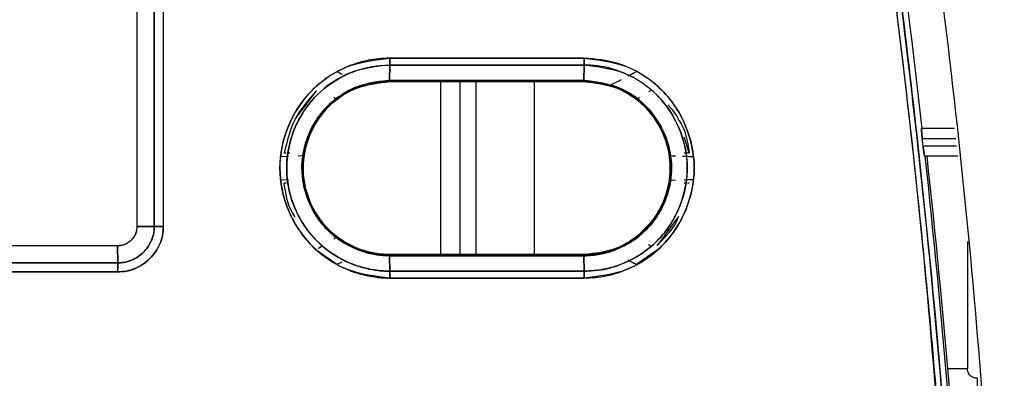
# Model space of a CAD drawing. Units: millimetres. Extents: x -1210 to -673, y -6274 to -5892.
# Drawn here: x -895 to -892, y -6103 to -6102 of the extents above; entities that cross this region are included whole.
import ezdxf

# ---------------------------------------------------------------- set-up
doc = ezdxf.new("R2010")
doc.units = ezdxf.units.MM

msp = doc.modelspace()

# ---------------------------------------------------------------- linework, layer by layer
at = {"color": 7, "linetype": 'Continuous', "lineweight": 25}
for p, q in [((-894.72161, -6099.83123), (-894.72161, -6102.23123)), ((-894.72161, -6099.83123), (-894.72161, -6102.23123)), ((-894.66207, -6099.83108), (-894.66207, -6102.23138)), ((-894.66207, -6102.23123), (-894.66207, -6099.83123)), ((-894.63094, -6099.83142), (-894.63094, -6102.23104)), ((-893.85404, -6101.67772), (-893.85468, -6101.73071)), ((-893.85468, -6101.73071), (-893.85404, -6101.67772)), ((-893.57355, -6101.67772), (-893.57355, -6101.67771)), ((-893.46952, -6101.67772), (-893.46952, -6101.67771)), ((-893.18796, -6101.73071), (-893.18717, -6101.67772)), ((-893.18717, -6101.67772), (-893.18796, -6101.73071)), ((-894.03531, -6101.70004), (-894.01741, -6101.70945)), ((-893.03633, -6101.71507), (-893.00774, -6101.70005)), ((-893.94408, -6101.74675), (-893.94151, -6101.74781)), ((-893.91569, -6101.74265), (-893.85486, -6101.73462)), ((-893.85486, -6101.73462), (-893.57355, -6101.73462)), ((-893.85483, -6101.73462), (-893.18816, -6101.73462)), ((-893.11228, -6101.74447), (-893.10123, -6101.74762)), ((-893.11225, -6101.74448), (-893.11228, -6101.7445)), ((-893.11228, -6101.7445), (-893.11225, -6101.74448)), ((-893.11228, -6101.7445), (-893.10124, -6101.74765)), ((-894.17888, -6101.86378), (-894.10589, -6101.76623)), ((-894.03528, -6101.79591), (-894.0457, -6101.7888)), ((-894.03527, -6101.79593), (-894.04569, -6101.78882)), ((-892.99734, -6101.78883), (-893.00769, -6101.79589)), ((-892.99732, -6101.78879), (-893.00768, -6101.79587)), ((-892.96001, -6101.76598), (-892.96619, -6101.76965)), ((-894.04241, -6101.80149), (-894.04239, -6101.8015)), ((-894.04239, -6101.8015), (-894.04241, -6101.80149)), ((-891.91598, -6101.89584), (-892.02967, -6101.89584)), ((-892.82657, -6101.97939), (-892.8441, -6101.92479)), ((-892.02421, -6101.95584), (-892.02714, -6101.92917)), ((-892.02714, -6101.92917), (-891.91221, -6101.92917)), ((-891.90919, -6101.95584), (-892.02421, -6101.95584)), ((-894.22988, -6101.99122), (-894.20133, -6101.99039)), ((-894.22988, -6101.99122), (-894.20133, -6101.99039)), ((-894.21611, -6101.97906), (-894.20998, -6101.97907)), ((-894.20237, -6101.97907), (-894.19711, -6101.97907)), ((-894.16851, -6101.98936), (-894.1481, -6101.98743)), ((-894.14807, -6101.98743), (-894.14665, -6101.97909)), ((-894.1467, -6101.97908), (-894.1467, -6101.97908)), ((-892.89631, -6101.9794), (-892.89495, -6101.98745)), ((-892.84397, -6101.97939), (-892.82657, -6101.97939)), ((-892.84178, -6101.99039), (-892.81316, -6101.99123)), ((-892.0194, -6101.98917), (-891.90542, -6101.98917)), ((-894.20132, -6102.07206), (-894.22989, -6102.07122)), ((-894.20132, -6102.07206), (-894.22988, -6102.07122)), ((-894.20998, -6102.08338), (-894.21611, -6102.08338)), ((-894.20263, -6102.08338), (-894.20301, -6102.08338)), ((-892.89497, -6102.075), (-892.89633, -6102.08305)), ((-892.89615, -6102.08308), (-892.89615, -6102.08308)), ((-892.84106, -6102.08307), (-892.84368, -6102.08307)), ((-892.81316, -6102.07123), (-892.83947, -6102.072)), ((-892.82657, -6102.08306), (-892.8327, -6102.08307)), ((-892.86341, -6102.19738), (-892.93711, -6102.29655)), ((-894.66207, -6102.23138), (-894.72161, -6102.23123)), ((-894.72161, -6102.23123), (-894.66207, -6102.23138)), ((-894.04572, -6102.27366), (-894.03529, -6102.26654)), ((-894.0457, -6102.27362), (-894.03527, -6102.26652)), ((-894.04239, -6102.26095), (-894.04241, -6102.26096)), ((-894.04241, -6102.26096), (-894.04239, -6102.26095)), ((-894.0353, -6102.26655), (-894.0424, -6102.26097)), ((-893.00083, -6102.26111), (-893.00773, -6102.26652)), ((-893.00767, -6102.26658), (-893.00768, -6102.26658)), ((-894.78819, -6102.2979), (-897.85486, -6102.29764)), ((-894.78819, -6102.2979), (-897.85486, -6102.2979)), ((-894.78713, -6102.35618), (-894.78819, -6102.2979)), ((-894.78819, -6102.2979), (-894.78713, -6102.35618)), ((-892.96618, -6102.29283), (-892.96005, -6102.29647)), ((-894.0353, -6102.36238), (-894.10768, -6102.31109)), ((-893.93024, -6102.31788), (-893.94152, -6102.31464)), ((-893.93024, -6102.31788), (-893.94152, -6102.31465)), ((-893.18816, -6102.32784), (-893.85484, -6102.32784)), ((-893.18796, -6102.33174), (-893.85468, -6102.33174)), ((-893.85468, -6102.33174), (-893.85404, -6102.38474)), ((-893.85404, -6102.38474), (-893.85468, -6102.33174)), ((-893.85468, -6102.33174), (-893.18796, -6102.33174)), ((-893.18713, -6102.38474), (-893.18796, -6102.33174)), ((-893.18796, -6102.33174), (-893.18713, -6102.38474)), ((-892.93537, -6102.31109), (-893.00775, -6102.36238)), ((-897.85607, -6102.35618), (-894.78713, -6102.35618)), ((-894.78713, -6102.35618), (-897.85607, -6102.35618)), ((-894.02101, -6102.35489), (-894.03532, -6102.36241)), ((-894.01864, -6102.35363), (-894.0353, -6102.36238)), ((-893.04667, -6102.35438), (-893.04702, -6102.35419)), ((-893.00773, -6102.36241), (-893.01972, -6102.35611)), ((-894.78774, -6102.38713), (-897.85588, -6102.38713)), ((-897.85588, -6102.38713), (-894.78774, -6102.38713)), ((-893.85404, -6102.38474), (-893.18713, -6102.38474)), ((-893.18713, -6102.38474), (-893.85404, -6102.38474)), ((-893.18703, -6102.40831), (-893.85392, -6102.40831)), ((-893.85392, -6102.40831), (-893.18703, -6102.40831)), ((-891.83894, -6102.75219), (-891.83894, -6102.95206))]:
    msp.add_line(p, q, dxfattribs=at)
at = {"color": 8, "linetype": 'Continuous', "lineweight": 25}
for p, q in [((-893.55743, -6101.67772), (-893.55743, -6101.67771)), ((-893.68048, -6101.73462), (-893.68048, -6102.32784)), ((-893.61386, -6101.73462), (-893.61386, -6102.32784)), ((-893.55743, -6102.32784), (-893.55743, -6101.73462)), ((-893.35755, -6102.32784), (-893.35755, -6101.73462)), ((-891.87226, -6102.28242), (-891.87226, -6102.71887)), ((-891.93947, -6102.71887), (-891.87226, -6102.71887))]:
    msp.add_line(p, q, dxfattribs=at)
at = {"color": 7, "linetype": 'Continuous', "lineweight": 25, "flags": 128}
msp.add_lwpolyline([(-893.85392, -6101.65415), (-893.77056, -6101.65415), (-893.68721, -6101.65415), (-893.60385, -6101.65415), (-893.52049, -6101.65415), (-893.43714, -6101.65415), (-893.35378, -6101.65415), (-893.27043, -6101.65415), (-893.18707, -6101.65415)], dxfattribs=at)
at = {"color": 7, "linetype": 'Continuous', "lineweight": 25}
for radius, start, end in [(33.46156, 6.356008, 9.653346), (33.46156, 3.376971, 6.195231), (33.468, 3.376321, 6.194035)]:
    msp.add_arc((-925.2832, -6105.60023), radius, start, end, dxfattribs=at)
for points in [[(-892.23283, -6099.64997), (-892.15389, -6100.12562), (-891.99602, -6101.07693), (-891.83338, -6102.515), (-891.77481, -6103.47754), (-891.74553, -6103.95881)], [(-894.66207, -6102.23138), (-894.66056, -6102.23135), (-894.65753, -6102.23129), (-894.64993, -6102.23121), (-894.64089, -6102.23112), (-894.63426, -6102.23107), (-894.63094, -6102.23104)]]:
    msp.add_open_spline(points, degree=3, dxfattribs=at)
for points, knots in [([(-891.90044, -6104.00207), (-891.92963, -6103.5225), (-891.98796, -6102.56379), (-892.14996, -6101.13119), (-892.30718, -6100.18362), (-892.38583, -6099.70961)], [0, 0, 0, 0, 0.3334224, 0.6665484, 1, 1, 1, 1]), ([(-892.38583, -6099.70961), (-892.31873, -6100.10767), (-892.1846, -6100.9034), (-892.04959, -6102.01934), (-891.95368, -6103.0523), (-891.91819, -6103.68538), (-891.90044, -6104.00207)], [0, 0, 0, 0, 0.2801317, 0.5599784, 0.7798872, 1, 1, 1, 1]), ([(-892.36652, -6099.70609), (-892.30334, -6100.07951), (-892.17902, -6100.81434), (-892.04245, -6101.90566), (-891.93973, -6102.96401), (-891.90028, -6103.65952), (-891.88089, -6104.00121)], [0, 0, 0, 0, 0.2626487, 0.5168651, 0.7626489, 1, 1, 1, 1]), ([(-891.88089, -6104.00121), (-891.90438, -6103.59801), (-891.95134, -6102.79199), (-892.06898, -6101.67343), (-892.20623, -6100.64445), (-892.31308, -6100.01898), (-892.36652, -6099.70609)], [0, 0, 0, 0, 0.2800955, 0.5599342, 0.7798564, 1, 1, 1, 1]), ([(-893.85392, -6101.65415), (-893.87875, -6101.65552), (-893.91185, -6101.65735), (-893.96003, -6101.66901), (-894.00681, -6101.68495), (-894.05425, -6101.71027), (-894.08892, -6101.7359), (-894.10522, -6101.74996), (-894.11365, -6101.75781), (-894.11791, -6101.76196), (-894.12005, -6101.76409), (-894.12059, -6101.76463), (-894.12073, -6101.76477), (-894.12077, -6101.76481), (-894.12078, -6101.76482), (-894.12078, -6101.76482), (-894.12079, -6101.76483), (-894.12081, -6101.76485), (-894.12088, -6101.76492), (-894.12115, -6101.76519), (-894.12223, -6101.76628), (-894.15646, -6101.80126), (-894.18839, -6101.8507), (-894.22245, -6101.94107), (-894.23967, -6102.03968), (-894.21677, -6102.14847), (-894.17281, -6102.23636), (-894.11257, -6102.31498), (-894.02824, -6102.37061), (-893.96008, -6102.39349), (-893.93658, -6102.39904), (-893.93036, -6102.40035), (-893.92858, -6102.40071), (-893.91811, -6102.40283), (-893.90583, -6102.40478), (-893.89342, -6102.40615), (-893.89105, -6102.40641), (-893.89073, -6102.40645), (-893.89064, -6102.40646), (-893.8906, -6102.40647), (-893.89059, -6102.40647), (-893.89059, -6102.40647), (-893.8906, -6102.40647), (-893.89061, -6102.40647), (-893.89064, -6102.40647), (-893.89082, -6102.40646), (-893.89118, -6102.40643), (-893.89163, -6102.40639), (-893.89194, -6102.40637), (-893.89209, -6102.40636), (-893.89212, -6102.40636), (-893.89213, -6102.40636), (-893.89213, -6102.40636), (-893.89213, -6102.40636), (-893.89212, -6102.40636), (-893.89207, -6102.40637), (-893.89173, -6102.40642), (-893.89075, -6102.40651), (-893.88432, -6102.40715), (-893.87191, -6102.40804), (-893.86014, -6102.40821), (-893.85392, -6102.40831)], [0, 0, 0, 0, 0.0628331, 0.0837421, 0.125486, 0.1878924, 0.2190734, 0.2346611, 0.2424556, 0.2482716, 0.2497408, 0.2501158, 0.2502135, 0.2502398, 0.2502473, 0.2502511, 0.2502531, 0.2502704, 0.2503198, 0.2505093, 0.2512508, 0.2541837, 0.374622, 0.3956036, 0.4992121, 0.6233291, 0.6693538, 0.7479565, 0.8718879, 0.9179188, 0.9298768, 0.9330974, 0.9340194, 0.9344829, 0.9601848, 0.9655358, 0.9660919, 0.9662527, 0.9663353, 0.9663438, 0.9663462, 0.9663475, 0.9663491, 0.9663555, 0.9663827, 0.9664295, 0.9668122, 0.9672864, 0.9675664, 0.9676336, 0.9676491, 0.9676523, 0.967653, 0.967656, 0.967662, 0.9676831, 0.9677616, 0.9685609, 0.9701373, 0.9842318, 1, 1, 1, 1]), ([(-893.85392, -6102.40831), (-893.90338, -6102.40248), (-894.00198, -6102.39085), (-894.12779, -6102.30416), (-894.21046, -6102.17929), (-894.2413, -6102.03153), (-894.2106, -6101.88368), (-894.12805, -6101.75847), (-894.00208, -6101.67165), (-893.90341, -6101.65999), (-893.85392, -6101.65415)], [0, 0, 0, 0, 0.1254533, 0.2500929, 0.374884, 0.4997102, 0.6246825, 0.7496894, 0.8744724, 1, 1, 1, 1]), ([(-893.85404, -6101.67774), (-893.85402, -6101.67612), (-893.85398, -6101.67286), (-893.85395, -6101.66698), (-893.85392, -6101.66068), (-893.85392, -6101.65631), (-893.85392, -6101.65415)], [0, 0, 0, 0, 0.2476256, 0.5000713, 0.7524801, 1, 1, 1, 1]), ([(-893.85392, -6101.65415), (-893.85392, -6101.65631), (-893.85393, -6101.66067), (-893.85395, -6101.66697), (-893.85398, -6101.67284), (-893.85402, -6101.6761), (-893.85404, -6101.67772)], [0, 0, 0, 0, 0.2475708, 0.4999973, 0.7524238, 1, 1, 1, 1]), ([(-893.18707, -6101.65415), (-893.31155, -6101.65415), (-893.53383, -6101.65414), (-893.75611, -6101.65415), (-893.85392, -6101.65415)], [0, 0, 0, 0, 0.56, 1, 1, 1, 1]), ([(-893.18717, -6101.67772), (-893.18715, -6101.6761), (-893.18712, -6101.67284), (-893.18708, -6101.66697), (-893.18706, -6101.66067), (-893.18707, -6101.65631), (-893.18707, -6101.65415)], [0, 0, 0, 0, 0.2475748, 0.4999999, 0.752425, 1, 1, 1, 1]), ([(-893.18707, -6101.65415), (-893.18707, -6101.65631), (-893.18706, -6101.66067), (-893.18708, -6101.66697), (-893.18711, -6101.67284), (-893.18715, -6101.6761), (-893.18717, -6101.67772)], [0, 0, 0, 0, 0.247575, 0.5000002, 0.7524253, 1, 1, 1, 1]), ([(-893.18707, -6101.65415), (-893.13758, -6101.65988), (-893.03889, -6101.67132), (-892.91303, -6101.75816), (-892.83026, -6101.88306), (-892.79934, -6102.0309), (-892.83012, -6102.17884), (-892.91274, -6102.30408), (-893.03873, -6102.39109), (-893.1375, -6102.40256), (-893.18703, -6102.40831)], [0, 0, 0, 0, 0.125417, 0.2500806, 0.3749043, 0.4997127, 0.6246601, 0.7496929, 0.8744967, 1, 1, 1, 1]), ([(-893.18703, -6102.40831), (-893.16218, -6102.407), (-893.12898, -6102.40526), (-893.08076, -6102.39363), (-893.01092, -6102.36987), (-892.92648, -6102.31391), (-892.87043, -6102.23948), (-892.84771, -6102.19571), (-892.83904, -6102.17602), (-892.81885, -6102.12461), (-892.80039, -6102.02576), (-892.8302, -6101.88332), (-892.89141, -6101.79044), (-892.94957, -6101.73684), (-892.99808, -6101.70227), (-893.07905, -6101.66379), (-893.14782, -6101.65765), (-893.18707, -6101.65415)], [0, 0, 0, 0, 0.0630375, 0.0842094, 0.1258837, 0.2503845, 0.3339529, 0.3600701, 0.3756572, 0.3886177, 0.5005203, 0.6250257, 0.7495463, 0.7755873, 0.8259141, 0.9006388, 1, 1, 1, 1]), ([(-893.85404, -6101.67772), (-893.90039, -6101.68314), (-893.99287, -6101.69396), (-894.07924, -6101.75389), (-894.14163, -6101.82139), (-894.19036, -6101.90144), (-894.21227, -6102.00767), (-894.20296, -6102.10106), (-894.18266, -6102.16678), (-894.14648, -6102.23463), (-894.08704, -6102.30434), (-894.00047, -6102.3583), (-893.92234, -6102.37982), (-893.87598, -6102.38443), (-893.85973, -6102.38466), (-893.85404, -6102.38474)], [0, 0, 0, 0, 0.1251711, 0.2497164, 0.273076, 0.3748133, 0.4995046, 0.5592377, 0.6281309, 0.6846246, 0.7669555, 0.8737784, 0.9559198, 0.9845623, 1, 1, 1, 1]), ([(-893.85404, -6102.38471), (-893.85426, -6102.38471), (-893.85622, -6102.38469), (-893.86294, -6102.38456), (-893.88674, -6102.38365), (-893.93733, -6102.3771), (-894.01904, -6102.34908), (-894.11441, -6102.2825), (-894.17571, -6102.18923), (-894.20052, -6102.1085), (-894.20685, -6102.06263), (-894.20852, -6102.01651), (-894.20379, -6101.97076), (-894.19183, -6101.92602), (-894.17566, -6101.88264), (-894.15373, -6101.84124), (-894.12581, -6101.80425), (-894.07896, -6101.75359), (-894.01234, -6101.70962), (-893.94223, -6101.68812), (-893.90805, -6101.68182), (-893.88499, -6101.67869), (-893.86567, -6101.6781), (-893.85404, -6101.67774)], [0, 0, 0, 0, 0.0006008, 0.0053293, 0.0181924, 0.0651438, 0.1430399, 0.2500351, 0.3743987, 0.4369572, 0.4777943, 0.4994649, 0.5619428, 0.6014581, 0.6246657, 0.687335, 0.7275099, 0.7499058, 0.8742956, 0.9370157, 0.9476656, 0.9684792, 1, 1, 1, 1]), ([(-893.85404, -6101.67772), (-893.72955, -6101.67772), (-893.50726, -6101.67771), (-893.28497, -6101.67772), (-893.18717, -6101.67772)], [0, 0, 0, 0, 0.560015, 1, 1, 1, 1]), ([(-893.18717, -6101.67772), (-893.31165, -6101.67772), (-893.53394, -6101.67772), (-893.75623, -6101.67772), (-893.85404, -6101.67772)], [0, 0, 0, 0, 0.56, 1, 1, 1, 1]), ([(-893.18713, -6102.38474), (-893.17144, -6102.38415), (-893.1284, -6102.38253), (-893.0606, -6102.3643), (-892.99189, -6102.32903), (-892.9337, -6102.28142), (-892.88918, -6102.22545), (-892.84703, -6102.14294), (-892.82425, -6102.0294), (-892.84676, -6101.92155), (-892.88792, -6101.8391), (-892.94451, -6101.76526), (-893.03547, -6101.70548), (-893.12535, -6101.68006), (-893.17168, -6101.6783), (-893.18717, -6101.67772)], [0, 0, 0, 0, 0.0425199, 0.1166215, 0.1880349, 0.2505372, 0.3190993, 0.3803057, 0.5006428, 0.6250866, 0.6704922, 0.7501132, 0.8744676, 0.9580318, 1, 1, 1, 1]), ([(-893.18717, -6101.67772), (-893.14082, -6101.68313), (-893.04836, -6101.69394), (-892.93041, -6101.7753), (-892.85286, -6101.89237), (-892.8267, -6102.01796), (-892.83976, -6102.10621), (-892.85389, -6102.14866), (-892.85865, -6102.16094), (-892.86892, -6102.18615), (-892.88824, -6102.2226), (-892.91513, -6102.25772), (-892.93025, -6102.27415), (-892.93491, -6102.27896), (-892.96867, -6102.31313), (-893.02246, -6102.34877), (-893.08531, -6102.37023), (-893.10781, -6102.3758), (-893.11919, -6102.37822), (-893.13329, -6102.38079), (-893.15638, -6102.38386), (-893.17548, -6102.38439), (-893.18713, -6102.38472)], [0, 0, 0, 0, 0.1251067, 0.2495941, 0.3741835, 0.4987362, 0.5882128, 0.6128555, 0.6201, 0.6239575, 0.6867448, 0.7312334, 0.743618, 0.7473441, 0.7494261, 0.8739876, 0.9165836, 0.9294945, 0.9368599, 0.9481863, 0.9683877, 1, 1, 1, 1]), ([(-893.85468, -6102.33174), (-893.87444, -6102.33057), (-893.90651, -6102.32868), (-893.94466, -6102.3181), (-893.99957, -6102.29774), (-894.05815, -6102.25926), (-894.10866, -6102.1955), (-894.14406, -6102.12511), (-894.16061, -6102.04099), (-894.15032, -6101.96947), (-894.13833, -6101.93217), (-894.13219, -6101.91637), (-894.11467, -6101.87659), (-894.0721, -6101.81435), (-893.99652, -6101.76255), (-893.922, -6101.73551), (-893.8779, -6101.73237), (-893.85468, -6101.73071)], [0, 0, 0, 0, 0.0629459, 0.102156, 0.1256669, 0.249891, 0.3185856, 0.3833428, 0.4999522, 0.5852459, 0.610827, 0.6248796, 0.6392732, 0.7495155, 0.8595987, 0.9260865, 1, 1, 1, 1]), ([(-893.85468, -6101.73073), (-893.89282, -6101.73498), (-893.95133, -6101.7415), (-894.02408, -6101.78051), (-894.08512, -6101.83108), (-894.13218, -6101.90458), (-894.15135, -6101.97348), (-894.15503, -6102.01343), (-894.15543, -6102.03123), (-894.15436, -6102.07483), (-894.1364, -6102.15273), (-894.07314, -6102.24946), (-893.9891, -6102.30452), (-893.92948, -6102.32285), (-893.90047, -6102.32823), (-893.88086, -6102.3309), (-893.86458, -6102.33141), (-893.85468, -6102.33172)], [0, 0, 0, 0, 0.1209904, 0.18561611, 0.26029146, 0.37228913, 0.45773872, 0.48600557, 0.50019483, 0.51452818, 0.62521128, 0.74994491, 0.87423793, 0.9369313, 0.94802522, 0.96842067, 1, 1, 1, 1]), ([(-894.03529, -6101.70007), (-894.03366, -6101.70093), (-894.02668, -6101.70462), (-894.02143, -6101.70736), (-894.01741, -6101.70945)], [0, 0, 0, 0, 0.2345453, 1, 1, 1, 1]), ([(-893.85468, -6101.73071), (-893.85469, -6101.73129), (-893.85471, -6101.73246), (-893.85475, -6101.73368), (-893.85479, -6101.73447), (-893.85482, -6101.73457), (-893.85483, -6101.73462)], [0, 0, 0, 0, 0.24757485, 0.49999989, 0.75242498, 1, 1, 1, 1]), ([(-893.85483, -6101.73466), (-893.85482, -6101.73461), (-893.85479, -6101.73451), (-893.85475, -6101.73371), (-893.85471, -6101.73249), (-893.85469, -6101.73131), (-893.85468, -6101.73073)], [0, 0, 0, 0, 0.2475986, 0.5000509, 0.7524767, 1, 1, 1, 1]), ([(-893.85468, -6101.73071), (-893.73022, -6101.73071), (-893.50798, -6101.73071), (-893.28575, -6101.73071), (-893.18796, -6101.73071)], [0, 0, 0, 0, 0.56, 1, 1, 1, 1]), ([(-893.18796, -6101.73071), (-893.31242, -6101.73071), (-893.53465, -6101.73071), (-893.75689, -6101.73071), (-893.85468, -6101.73071)], [0, 0, 0, 0, 0.5600013, 1, 1, 1, 1]), ([(-893.18816, -6101.73462), (-893.18815, -6101.73457), (-893.18811, -6101.73447), (-893.18806, -6101.73368), (-893.18801, -6101.73246), (-893.18798, -6101.73129), (-893.18796, -6101.73071)], [0, 0, 0, 0, 0.2475742, 0.4999996, 0.7524249, 1, 1, 1, 1]), ([(-893.18796, -6101.73073), (-893.18798, -6101.73131), (-893.18801, -6101.73248), (-893.18806, -6101.73371), (-893.18811, -6101.73451), (-893.18815, -6101.73461), (-893.18816, -6101.73466)], [0, 0, 0, 0, 0.2475269, 0.4999526, 0.7524029, 1, 1, 1, 1]), ([(-893.18796, -6101.73071), (-893.14874, -6101.73542), (-893.07024, -6101.74482), (-892.96985, -6101.81359), (-892.92331, -6101.88389), (-892.89486, -6101.95675), (-892.88231, -6102.02492), (-892.8953, -6102.11121), (-892.92591, -6102.18387), (-892.96075, -6102.2304), (-893.00955, -6102.27542), (-893.07748, -6102.31882), (-893.14872, -6102.32715), (-893.18796, -6102.33174)], [0, 0, 0, 0, 0.12477627, 0.24967411, 0.37461849, 0.38767703, 0.49974022, 0.59063711, 0.66281577, 0.75000534, 0.77350033, 0.87522542, 1, 1, 1, 1]), ([(-893.18796, -6102.33174), (-893.18551, -6102.33172), (-893.14644, -6102.33135), (-893.06817, -6102.31416), (-892.98394, -6102.25859), (-892.93253, -6102.19344), (-892.89799, -6102.12269), (-892.88035, -6102.02746), (-892.90366, -6101.91345), (-892.96981, -6101.81368), (-893.07025, -6101.74478), (-893.14874, -6101.73542), (-893.18796, -6101.73073)], [0, 0, 0, 0, 0.0078508, 0.1249882, 0.2499079, 0.3222085, 0.388096, 0.5002061, 0.6251769, 0.7501904, 0.8751576, 1, 1, 1, 1]), ([(-893.10124, -6101.74765), (-893.09928, -6101.747), (-893.09537, -6101.7457), (-893.07861, -6101.7373), (-893.06358, -6101.72945), (-893.05862, -6101.72686)], [0, 0, 0, 0, 0.4018268, 0.8025625, 1, 1, 1, 1]), ([(-893.03623, -6101.71513), (-893.03105, -6101.71238), (-893.02351, -6101.70839), (-893.01356, -6101.70314), (-893.00931, -6101.7009), (-893.00775, -6101.70008)], [0, 0, 0, 0, 0.5818737, 0.8464097, 1, 1, 1, 1]), ([(-893.85484, -6102.32779), (-893.86167, -6102.32761), (-893.90102, -6102.32653), (-893.97831, -6102.30759), (-894.06842, -6102.24737), (-894.12321, -6102.16582), (-894.14737, -6102.09155), (-894.15349, -6102.02959), (-894.14659, -6101.96713), (-894.12112, -6101.89079), (-894.06262, -6101.80986), (-893.96616, -6101.7473), (-893.89205, -6101.73889), (-893.85483, -6101.73466)], [0, 0, 0, 0, 0.022114, 0.1273937, 0.25242, 0.3637688, 0.4384816, 0.5032943, 0.5636977, 0.6406024, 0.7612827, 0.8801416, 1, 1, 1, 1]), ([(-893.85483, -6101.73462), (-893.89372, -6101.73924), (-893.97122, -6101.74845), (-894.06984, -6101.81619), (-894.13502, -6101.91415), (-894.15563, -6102.01178), (-894.14731, -6102.0903), (-894.12413, -6102.16454), (-894.06986, -6102.24686), (-893.98144, -6102.30512), (-893.91005, -6102.32415), (-893.87129, -6102.32761), (-893.85911, -6102.32777), (-893.85484, -6102.32783)], [0, 0, 0, 0, 0.1252809, 0.24971815, 0.37274382, 0.49905309, 0.56337325, 0.62676508, 0.74962807, 0.87415326, 0.96053999, 0.9861737, 1, 1, 1, 1]), ([(-893.85483, -6101.73462), (-893.73039, -6101.73462), (-893.50816, -6101.73462), (-893.28594, -6101.73462), (-893.18816, -6101.73462)], [0, 0, 0, 0, 0.56, 1, 1, 1, 1]), ([(-893.18816, -6102.32784), (-893.15026, -6102.32359), (-893.09263, -6102.31713), (-893.02374, -6102.28005), (-892.97578, -6102.24162), (-892.93716, -6102.19278), (-892.90248, -6102.12335), (-892.88523, -6102.03408), (-892.90387, -6101.92847), (-892.94917, -6101.84865), (-893.00555, -6101.79481), (-893.05896, -6101.76193), (-893.12089, -6101.73906), (-893.1654, -6101.73612), (-893.18816, -6101.73462)], [0, 0, 0, 0, 0.1217489, 0.1851418, 0.2499006, 0.319453, 0.3844505, 0.4996122, 0.6061439, 0.7249617, 0.7891877, 0.8564517, 0.9265811, 1, 1, 1, 1]), ([(-893.18816, -6101.73466), (-893.14922, -6101.73914), (-893.07157, -6101.74808), (-892.97291, -6101.81667), (-892.92143, -6101.89328), (-892.89667, -6101.96679), (-892.88633, -6102.04478), (-892.90791, -6102.14797), (-892.96556, -6102.23526), (-893.02701, -6102.28229), (-893.09626, -6102.31783), (-893.14915, -6102.32359), (-893.18816, -6102.32784)], [0, 0, 0, 0, 0.1252889, 0.2497971, 0.3747776, 0.4172475, 0.500334, 0.6264266, 0.7496964, 0.8301835, 0.8747034, 1, 1, 1, 1]), ([(-894.10589, -6101.76623), (-894.13314, -6101.7971), (-894.18766, -6101.85883), (-894.20663, -6101.93898), (-894.21611, -6101.97906)], [0, 0, 0, 0, 0.4999401, 1, 1, 1, 1]), ([(-892.86317, -6101.86541), (-892.86339, -6101.86472), (-892.8697, -6101.84468), (-892.88531, -6101.82945), (-892.90038, -6101.81475)], [0, 0, 0, 0, 0.0345668, 1, 1, 1, 1]), ([(-892.86317, -6101.86541), (-892.86266, -6101.86609), (-892.83871, -6101.89809), (-892.83257, -6101.93918), (-892.82657, -6101.97939)], [0, 0, 0, 0, 0.0212044, 1, 1, 1, 1]), ([(-892.02714, -6101.92917), (-892.02737, -6101.92703), (-892.02784, -6101.9227), (-892.02865, -6101.91447), (-892.02944, -6101.90537), (-892.02982, -6101.89909), (-892.02985, -6101.89624), (-892.02973, -6101.89597), (-892.02967, -6101.89584)], [0, 0, 0, 0, 0.1240365, 0.251013, 0.5003324, 0.749344, 0.8759063, 1, 1, 1, 1]), ([(-892.02967, -6101.89584), (-892.02975, -6101.89623), (-892.02991, -6101.89705), (-892.02956, -6101.9027), (-892.02906, -6101.90911), (-892.02855, -6101.91508), (-892.02792, -6101.92187), (-892.0274, -6101.92671), (-892.02714, -6101.92917)], [0, 0, 0, 0, 0.22190863, 0.46185285, 0.58932652, 0.72148816, 0.85836979, 1, 1, 1, 1]), ([(-892.0194, -6101.98917), (-892.01949, -6101.98903), (-892.01967, -6101.98876), (-892.02027, -6101.98592), (-892.02127, -6101.97965), (-892.02248, -6101.97056), (-892.02348, -6101.96232), (-892.02397, -6101.95798), (-892.02421, -6101.95584)], [0, 0, 0, 0, 0.1238082, 0.2506222, 0.4996735, 0.7490182, 0.8758124, 1, 1, 1, 1]), ([(-892.02421, -6101.95584), (-892.02373, -6101.9602), (-892.02278, -6101.96893), (-892.02128, -6101.97992), (-892.01999, -6101.98765), (-892.0196, -6101.98866), (-892.0194, -6101.98917)], [0, 0, 0, 0, 0.2501499, 0.5003284, 0.7493756, 1, 1, 1, 1]), ([(-892.89483, -6101.98744), (-892.89423, -6101.98815), (-892.89362, -6101.98887), (-892.87345, -6101.98946), (-892.87341, -6101.98946)], [0, 0, 0, 0, 0.9980458, 1, 1, 1, 1]), ([(-892.89483, -6101.98744), (-892.89269, -6101.98814), (-892.89054, -6101.98884), (-892.87345, -6101.98946), (-892.87341, -6101.98946)], [0, 0, 0, 0, 0.9977894, 1, 1, 1, 1]), ([(-892.8492, -6101.99034), (-892.84879, -6101.99036), (-892.84298, -6101.99057), (-892.83031, -6101.99085), (-892.81777, -6101.99113), (-892.81317, -6101.99123)], [0, 0, 0, 0, 0.0460185, 0.6504921, 1, 1, 1, 1]), ([(-894.17914, -6102.19833), (-894.17938, -6102.19802), (-894.20356, -6102.16581), (-894.20987, -6102.12439), (-894.21611, -6102.08338)], [0, 0, 0, 0, 0.0097111, 1, 1, 1, 1]), ([(-892.89615, -6102.08308), (-892.90567, -6102.1175), (-892.92467, -6102.1862), (-892.97546, -6102.2362), (-893.0008, -6102.26115)], [0, 0, 0, 0, 0.50094768, 1, 1, 1, 1]), ([(-892.87317, -6102.07299), (-892.87329, -6102.07299), (-892.89356, -6102.07358), (-892.8942, -6102.0743), (-892.89483, -6102.07502)], [0, 0, 0, 0, 0.0059542, 1, 1, 1, 1]), ([(-892.87317, -6102.07299), (-892.87329, -6102.07299), (-892.89246, -6102.07359), (-892.89365, -6102.07431), (-892.89483, -6102.07502)], [0, 0, 0, 0, 0.00621623, 1, 1, 1, 1]), ([(-892.81317, -6102.07123), (-892.81792, -6102.07133), (-892.83035, -6102.07159), (-892.83863, -6102.07188), (-892.84375, -6102.07206)], [0, 0, 0, 0, 0.38202481, 1, 1, 1, 1]), ([(-892.93711, -6102.29655), (-892.90686, -6102.2671), (-892.87615, -6102.23722), (-892.8636, -6102.19794), (-892.86341, -6102.19738)], [0, 0, 0, 0, 0.98554501, 1, 1, 1, 1]), ([(-894.72161, -6102.23123), (-894.7225, -6102.23961), (-894.72386, -6102.25255), (-894.73214, -6102.26809), (-894.74074, -6102.27869), (-894.75134, -6102.28731), (-894.76686, -6102.29562), (-894.77981, -6102.297), (-894.78819, -6102.2979)], [0, 0, 0, 0, 0.2394862, 0.3695789, 0.5, 0.630079, 0.760514, 1, 1, 1, 1]), ([(-894.72161, -6102.23123), (-894.72191, -6102.23683), (-894.72247, -6102.24719), (-894.72899, -6102.26357), (-894.73785, -6102.27577), (-894.74978, -6102.28621), (-894.76138, -6102.29298), (-894.7753, -6102.2974), (-894.78405, -6102.29774), (-894.78819, -6102.2979)], [0, 0, 0, 0, 0.1598807, 0.2957039, 0.4996607, 0.585954, 0.7493999, 0.8815297, 1, 1, 1, 1]), ([(-894.63094, -6102.23104), (-894.63138, -6102.24123), (-894.63227, -6102.2618), (-894.64502, -6102.30102), (-894.67421, -6102.34443), (-894.71778, -6102.37334), (-894.75703, -6102.38595), (-894.77758, -6102.38674), (-894.78774, -6102.38713)], [0, 0, 0, 0, 0.1243441, 0.2510816, 0.5000649, 0.749303, 0.8759237, 1, 1, 1, 1]), ([(-894.78774, -6102.38713), (-894.77745, -6102.38673), (-894.76052, -6102.38608), (-894.74067, -6102.38054), (-894.72155, -6102.37332), (-894.70338, -6102.36348), (-894.6871, -6102.35101), (-894.6647, -6102.33021), (-894.64487, -6102.30113), (-894.63421, -6102.26687), (-894.63145, -6102.24816), (-894.63095, -6102.23844), (-894.63091, -6102.23327), (-894.63094, -6102.23162), (-894.63094, -6102.23104)], [0, 0, 0, 0, 0.125429, 0.2062809, 0.2504162, 0.3753696, 0.4569256, 0.5005417, 0.7491349, 0.8739887, 0.9367649, 0.9799199, 0.9928771, 1, 1, 1, 1]), ([(-894.78713, -6102.35618), (-894.78044, -6102.35598), (-894.76416, -6102.3555), (-894.7326, -6102.34594), (-894.69684, -6102.32174), (-894.67253, -6102.28615), (-894.66281, -6102.25456), (-894.66229, -6102.23822), (-894.66207, -6102.23138)], [0, 0, 0, 0, 0.10247097, 0.24927489, 0.49942884, 0.74975382, 0.89525289, 1, 1, 1, 1]), ([(-894.66207, -6102.23138), (-894.66207, -6102.23417), (-894.66204, -6102.25044), (-894.66655, -6102.26837), (-894.67417, -6102.2851), (-894.68183, -6102.29959), (-894.70094, -6102.3245), (-894.73288, -6102.34614), (-894.76449, -6102.35556), (-894.78077, -6102.35601), (-894.78713, -6102.35618)], [0, 0, 0, 0, 0.0429098, 0.2495901, 0.2749252, 0.3250849, 0.5007838, 0.7508476, 0.9026155, 1, 1, 1, 1]), ([(-894.63094, -6102.23104), (-894.63323, -6102.23107), (-894.63983, -6102.23114), (-894.64954, -6102.23123), (-894.65779, -6102.23129), (-894.66076, -6102.23135), (-894.66207, -6102.23138)], [0, 0, 0, 0, 0.1729303, 0.4997659, 0.7792317, 1, 1, 1, 1]), ([(-894.09965, -6102.30639), (-894.09508, -6102.30373), (-894.08942, -6102.30043), (-894.0856, -6102.29814), (-894.08486, -6102.2977)], [0, 0, 0, 0, 0.8068835, 1, 1, 1, 1]), ([(-893.85468, -6102.33172), (-893.85469, -6102.33114), (-893.85471, -6102.32997), (-893.85475, -6102.32874), (-893.85479, -6102.32794), (-893.85482, -6102.32784), (-893.85484, -6102.32779)], [0, 0, 0, 0, 0.247525, 0.4999517, 0.7524036, 1, 1, 1, 1]), ([(-893.18816, -6102.32784), (-893.31261, -6102.32784), (-893.53483, -6102.32784), (-893.75706, -6102.32784), (-893.85484, -6102.32784)], [0, 0, 0, 0, 0.56, 1, 1, 1, 1]), ([(-893.85484, -6102.32784), (-893.85482, -6102.32789), (-893.8548, -6102.32798), (-893.85475, -6102.32878), (-893.85472, -6102.33), (-893.85469, -6102.33117), (-893.85468, -6102.33174)], [0, 0, 0, 0, 0.2475727, 0.4999955, 0.7524206, 1, 1, 1, 1]), ([(-893.18816, -6102.32784), (-893.18815, -6102.32789), (-893.18811, -6102.32798), (-893.18806, -6102.32878), (-893.18801, -6102.33), (-893.18798, -6102.33117), (-893.18796, -6102.33174)], [0, 0, 0, 0, 0.2475746, 0.4999997, 0.7524249, 1, 1, 1, 1]), ([(-893.18796, -6102.33174), (-893.18798, -6102.33117), (-893.18801, -6102.33), (-893.18806, -6102.32878), (-893.18811, -6102.32798), (-893.18815, -6102.32789), (-893.18816, -6102.32784)], [0, 0, 0, 0, 0.2475749, 0.4999999, 0.752425, 1, 1, 1, 1]), ([(-894.78713, -6102.35618), (-894.78716, -6102.35713), (-894.78722, -6102.35935), (-894.78732, -6102.36538), (-894.78751, -6102.37485), (-894.78766, -6102.38286), (-894.78774, -6102.38713)], [0, 0, 0, 0, 0.1682637, 0.3956305, 0.6786553, 1, 1, 1, 1]), ([(-894.78774, -6102.38713), (-894.78768, -6102.38382), (-894.78756, -6102.3772), (-894.7874, -6102.36819), (-894.78726, -6102.36066), (-894.78717, -6102.35767), (-894.78713, -6102.35618)], [0, 0, 0, 0, 0.25, 0.5, 0.75, 1, 1, 1, 1]), ([(-893.00775, -6102.36238), (-893.0124, -6102.35992), (-893.02335, -6102.35412), (-893.03154, -6102.34987), (-893.03625, -6102.34742)], [0, 0, 0, 0, 0.4245769, 1, 1, 1, 1]), ([(-893.85392, -6102.40831), (-893.85392, -6102.40615), (-893.85393, -6102.40178), (-893.85395, -6102.39547), (-893.85398, -6102.38959), (-893.85402, -6102.38633), (-893.85404, -6102.38471)], [0, 0, 0, 0, 0.247517, 0.4999249, 0.7523717, 1, 1, 1, 1]), ([(-893.85404, -6102.38474), (-893.854, -6102.38865), (-893.85394, -6102.39563), (-893.85393, -6102.40443), (-893.85392, -6102.40831)], [0, 0, 0, 0, 0.5599957, 1, 1, 1, 1]), ([(-893.18713, -6102.38472), (-893.18711, -6102.38633), (-893.18707, -6102.3896), (-893.18704, -6102.39547), (-893.18702, -6102.40178), (-893.18702, -6102.40615), (-893.18703, -6102.40831)], [0, 0, 0, 0, 0.2476269, 0.5000732, 0.7524815, 1, 1, 1, 1]), ([(-893.18703, -6102.40831), (-893.18702, -6102.40615), (-893.18702, -6102.40179), (-893.18704, -6102.39548), (-893.18707, -6102.38961), (-893.18711, -6102.38636), (-893.18713, -6102.38474)], [0, 0, 0, 0, 0.2475749, 0.5000001, 0.7524252, 1, 1, 1, 1]), ([(-891.83894, -6102.75219), (-891.84314, -6102.75174), (-891.84963, -6102.75105), (-891.85739, -6102.74689), (-891.86271, -6102.74256), (-891.86699, -6102.73727), (-891.87112, -6102.72951), (-891.87181, -6102.72306), (-891.87226, -6102.71887)], [0, 0, 0, 0, 0.2395007, 0.371258, 0.5000014, 0.6317444, 0.7604993, 1, 1, 1, 1]), ([(-891.83894, -6102.75219), (-891.84314, -6102.75174), (-891.84963, -6102.75105), (-891.85739, -6102.74689), (-891.86271, -6102.74256), (-891.86699, -6102.73727), (-891.87112, -6102.72951), (-891.87181, -6102.72306), (-891.87226, -6102.71887)], [0, 0, 0, 0, 0.2395007, 0.371258, 0.5000014, 0.6317444, 0.7604993, 1, 1, 1, 1])]:
    msp.add_open_spline(points, degree=3, knots=knots, dxfattribs=at)

doc.saveas('drawing.dxf')
